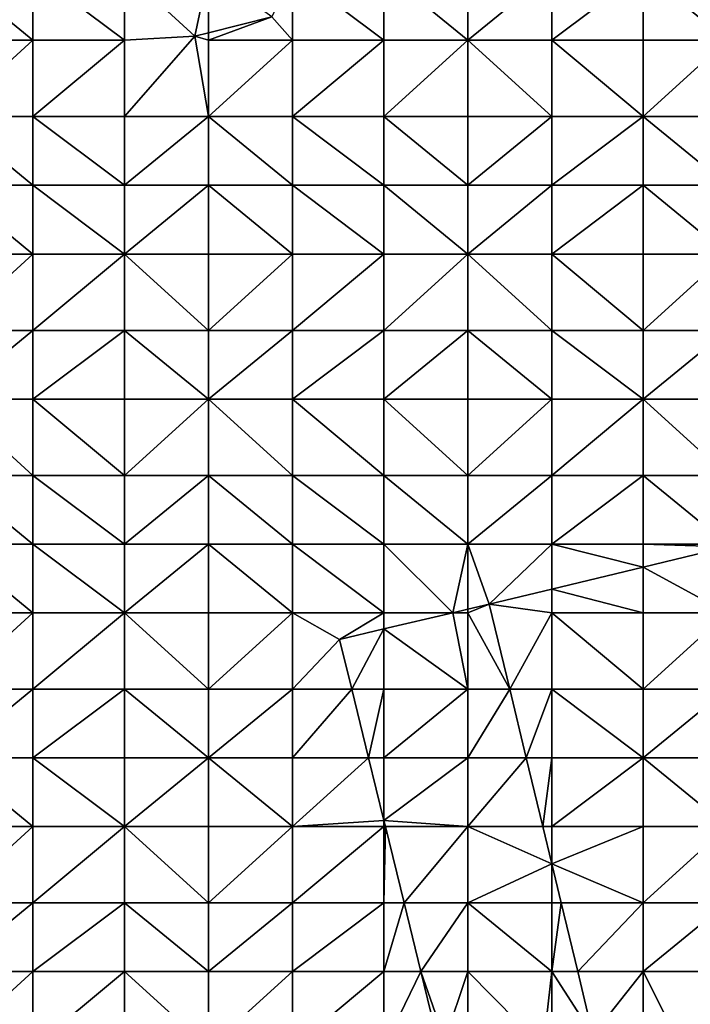
# Model space of a CAD drawing. Units: metres. Extents: x 73750 to 74375, y 348000 to 348500.
# Drawn here: x 74004 to 74092, y 348105 to 348234 of the extents above; entities that cross this region are included whole.
import ezdxf

# ---------------------------------------------------------------- set-up
doc = ezdxf.new("R2010")
doc.units = ezdxf.units.M
doc.layers.add('Terrain', color=15, linetype='Continuous')

msp = doc.modelspace()

# ---------------------------------------------------------------- linework, layer by layer
at = {"layer": 'Terrain'}
for points in [[(73995, 348231, 256.06), (74006, 348231, 256.05), (73995, 348240, 255.99), (73995, 348231, 256.06)], [(74006, 348231, 256.05), (74006, 348240, 255.98), (73995, 348240, 255.99), (74006, 348231, 256.05)], [(74006, 348231, 256.05), (74018, 348231, 256.07), (74006, 348240, 255.98), (74006, 348231, 256.05)], [(74006, 348240, 255.98), (74018, 348231, 256.07), (74018, 348240, 256.01), (74006, 348240, 255.98)], [(74018, 348231, 256.07), (74027.232, 348231.552, 255.997), (74018, 348240, 256.01), (74018, 348231, 256.07)], [(74029, 348240, 256.01), (74018, 348240, 256.01), (74027.232, 348231.552, 255.997), (74029, 348240, 256.01)], [(74029, 348240, 256.01), (74027.232, 348231.552, 255.997), (74029, 348231.992, 255.997), (74029, 348240, 256.01)], [(74029, 348240, 256.01), (74029, 348231.992, 255.997), (74037.307, 348234.06, 255.997), (74029, 348240, 256.01)], [(74040, 348231, 256.12), (74040, 348240, 256.12), (74037.307, 348234.06, 255.997), (74040, 348231, 256.12)], [(74040, 348231, 256.12), (74052, 348231, 256.04), (74040, 348240, 256.12), (74040, 348231, 256.12)], [(74052, 348231, 256.04), (74052, 348240, 256.08), (74040, 348240, 256.12), (74052, 348231, 256.04)], [(74052, 348231, 256.04), (74063, 348231, 256.03), (74052, 348240, 256.08), (74052, 348231, 256.04)], [(74052, 348240, 256.08), (74063, 348231, 256.03), (74063, 348240, 256.01), (74052, 348240, 256.08)], [(74063, 348231, 256.03), (74074, 348240, 256.02), (74063, 348240, 256.01), (74063, 348231, 256.03)], [(74074, 348231, 256.03), (74074, 348240, 256.02), (74063, 348231, 256.03), (74074, 348231, 256.03)], [(74074, 348231, 256.03), (74086, 348240, 256.04), (74074, 348240, 256.02), (74074, 348231, 256.03)], [(74086, 348231, 256.04), (74086, 348240, 256.04), (74074, 348231, 256.03), (74086, 348231, 256.04)], [(74086, 348231, 256.04), (74097, 348231, 256.08), (74086, 348240, 256.04), (74086, 348231, 256.04)], [(74097, 348231, 256.08), (74097, 348240, 256.1), (74086, 348240, 256.04), (74097, 348231, 256.08)], [(74029, 348231, 256.07), (74040, 348231, 256.12), (74037.307, 348234.06, 255.997), (74029, 348231, 256.07)], [(74029, 348231, 256.07), (74037.307, 348234.06, 255.997), (74029, 348231.992, 255.997), (74029, 348231, 256.07)], [(74018, 348231, 256.07), (74018, 348221, 256.02), (74027.232, 348231.552, 255.997), (74018, 348231, 256.07)], [(74029, 348221, 256.07), (74027.232, 348231.552, 255.997), (74018, 348221, 256.02), (74029, 348221, 256.07)], [(74029, 348231, 256.07), (74029, 348231.992, 255.997), (74027.232, 348231.552, 255.997), (74029, 348231, 256.07)], [(74029, 348231, 256.07), (74027.232, 348231.552, 255.997), (74029, 348221, 256.07), (74029, 348231, 256.07)], [(73995, 348231, 256.06), (73995, 348221, 256.03), (74006, 348231, 256.05), (73995, 348231, 256.06)], [(74006, 348231, 256.05), (73995, 348221, 256.03), (74006, 348221, 256.04), (74006, 348231, 256.05)], [(74006, 348221, 256.04), (74018, 348221, 256.02), (74018, 348231, 256.07), (74006, 348221, 256.04)], [(74006, 348231, 256.05), (74006, 348221, 256.04), (74018, 348231, 256.07), (74006, 348231, 256.05)], [(74029, 348221, 256.07), (74040, 348221, 256.15), (74040, 348231, 256.12), (74029, 348221, 256.07)], [(74029, 348231, 256.07), (74029, 348221, 256.07), (74040, 348231, 256.12), (74029, 348231, 256.07)], [(74040, 348231, 256.12), (74040, 348221, 256.15), (74052, 348231, 256.04), (74040, 348231, 256.12)], [(74052, 348231, 256.04), (74040, 348221, 256.15), (74052, 348221, 256.14), (74052, 348231, 256.04)], [(74052, 348221, 256.14), (74063, 348221, 256.13), (74063, 348231, 256.03), (74052, 348221, 256.14)], [(74052, 348231, 256.04), (74052, 348221, 256.14), (74063, 348231, 256.03), (74052, 348231, 256.04)], [(74063, 348231, 256.03), (74063, 348221, 256.13), (74074, 348221, 256.1), (74063, 348231, 256.03)], [(74074, 348231, 256.03), (74063, 348231, 256.03), (74074, 348221, 256.1), (74074, 348231, 256.03)], [(74086, 348221, 256.07), (74074, 348231, 256.03), (74074, 348221, 256.1), (74086, 348221, 256.07)], [(74086, 348231, 256.04), (74074, 348231, 256.03), (74086, 348221, 256.07), (74086, 348231, 256.04)], [(74086, 348231, 256.04), (74086, 348221, 256.07), (74097, 348231, 256.08), (74086, 348231, 256.04)], [(74097, 348231, 256.08), (74086, 348221, 256.07), (74097, 348221, 256.08), (74097, 348231, 256.08)], [(73995, 348212, 256.02), (74006, 348212, 256.01), (73995, 348221, 256.03), (73995, 348212, 256.02)], [(74006, 348212, 256.01), (74006, 348221, 256.04), (73995, 348221, 256.03), (74006, 348212, 256.01)], [(74006, 348212, 256.01), (74018, 348212, 256.02), (74006, 348221, 256.04), (74006, 348212, 256.01)], [(74018, 348212, 256.02), (74018, 348221, 256.02), (74006, 348221, 256.04), (74018, 348212, 256.02)], [(74018, 348212, 256.02), (74029, 348221, 256.07), (74018, 348221, 256.02), (74018, 348212, 256.02)], [(74029, 348212, 256.1), (74029, 348221, 256.07), (74018, 348212, 256.02), (74029, 348212, 256.1)], [(74029, 348212, 256.1), (74040, 348212, 256.15), (74029, 348221, 256.07), (74029, 348212, 256.1)], [(74040, 348212, 256.15), (74040, 348221, 256.15), (74029, 348221, 256.07), (74040, 348212, 256.15)], [(74040, 348212, 256.15), (74052, 348212, 256.18), (74040, 348221, 256.15), (74040, 348212, 256.15)], [(74052, 348212, 256.18), (74052, 348221, 256.14), (74040, 348221, 256.15), (74052, 348212, 256.18)], [(74052, 348212, 256.18), (74063, 348212, 256.18), (74052, 348221, 256.14), (74052, 348212, 256.18)], [(74052, 348221, 256.14), (74063, 348212, 256.18), (74063, 348221, 256.13), (74052, 348221, 256.14)], [(74063, 348212, 256.18), (74074, 348221, 256.1), (74063, 348221, 256.13), (74063, 348212, 256.18)], [(74074, 348212, 256.14), (74074, 348221, 256.1), (74063, 348212, 256.18), (74074, 348212, 256.14)], [(74074, 348212, 256.14), (74086, 348221, 256.07), (74074, 348221, 256.1), (74074, 348212, 256.14)], [(74086, 348212, 256.12), (74086, 348221, 256.07), (74074, 348212, 256.14), (74086, 348212, 256.12)], [(74086, 348212, 256.12), (74097, 348212, 256.12), (74086, 348221, 256.07), (74086, 348212, 256.12)], [(74097, 348212, 256.12), (74097, 348221, 256.08), (74086, 348221, 256.07), (74097, 348212, 256.12)], [(73995, 348203, 256), (74006, 348203, 255.99), (73995, 348212, 256.02), (73995, 348203, 256)], [(74006, 348203, 255.99), (74006, 348212, 256.01), (73995, 348212, 256.02), (74006, 348203, 255.99)], [(74006, 348203, 255.99), (74018, 348203, 256.05), (74006, 348212, 256.01), (74006, 348203, 255.99)], [(74006, 348212, 256.01), (74018, 348203, 256.05), (74018, 348212, 256.02), (74006, 348212, 256.01)], [(74018, 348203, 256.05), (74029, 348212, 256.1), (74018, 348212, 256.02), (74018, 348203, 256.05)], [(74029, 348203, 256.1), (74029, 348212, 256.1), (74018, 348203, 256.05), (74029, 348203, 256.1)], [(74029, 348203, 256.1), (74040, 348203, 256.14), (74029, 348212, 256.1), (74029, 348203, 256.1)], [(74029, 348212, 256.1), (74040, 348203, 256.14), (74040, 348212, 256.15), (74029, 348212, 256.1)], [(74040, 348203, 256.14), (74052, 348203, 256.17), (74040, 348212, 256.15), (74040, 348203, 256.14)], [(74052, 348203, 256.17), (74052, 348212, 256.18), (74040, 348212, 256.15), (74052, 348203, 256.17)], [(74052, 348203, 256.17), (74063, 348203, 256.16), (74052, 348212, 256.18), (74052, 348203, 256.17)], [(74052, 348212, 256.18), (74063, 348203, 256.16), (74063, 348212, 256.18), (74052, 348212, 256.18)], [(74063, 348203, 256.16), (74074, 348212, 256.14), (74063, 348212, 256.18), (74063, 348203, 256.16)], [(74074, 348203, 256.13), (74074, 348212, 256.14), (74063, 348203, 256.16), (74074, 348203, 256.13)], [(74086, 348203, 256.12), (74086, 348212, 256.12), (74074, 348203, 256.13), (74086, 348203, 256.12)], [(74086, 348212, 256.12), (74074, 348212, 256.14), (74074, 348203, 256.13), (74086, 348212, 256.12)], [(74086, 348203, 256.12), (74097, 348203, 256.14), (74086, 348212, 256.12), (74086, 348203, 256.12)], [(74097, 348203, 256.14), (74097, 348212, 256.12), (74086, 348212, 256.12), (74097, 348203, 256.14)], [(73995, 348203, 256), (73995, 348193, 255.98), (74006, 348203, 255.99), (73995, 348203, 256)], [(74006, 348203, 255.99), (73995, 348193, 255.98), (74006, 348193, 256), (74006, 348203, 255.99)], [(74006, 348193, 256), (74018, 348193, 256.07), (74018, 348203, 256.05), (74006, 348193, 256)], [(74006, 348203, 255.99), (74006, 348193, 256), (74018, 348203, 256.05), (74006, 348203, 255.99)], [(74018, 348203, 256.05), (74018, 348193, 256.07), (74029, 348193, 256.1), (74018, 348203, 256.05)], [(74029, 348203, 256.1), (74018, 348203, 256.05), (74029, 348193, 256.1), (74029, 348203, 256.1)], [(74029, 348203, 256.1), (74029, 348193, 256.1), (74040, 348203, 256.14), (74029, 348203, 256.1)], [(74040, 348203, 256.14), (74029, 348193, 256.1), (74040, 348193, 256.11), (74040, 348203, 256.14)], [(74040, 348203, 256.14), (74040, 348193, 256.11), (74052, 348203, 256.17), (74040, 348203, 256.14)], [(74052, 348203, 256.17), (74040, 348193, 256.11), (74052, 348193, 256.11), (74052, 348203, 256.17)], [(74052, 348193, 256.11), (74063, 348193, 256.1), (74063, 348203, 256.16), (74052, 348193, 256.11)], [(74052, 348203, 256.17), (74052, 348193, 256.11), (74063, 348203, 256.16), (74052, 348203, 256.17)], [(74063, 348203, 256.16), (74063, 348193, 256.1), (74074, 348193, 256.1), (74063, 348203, 256.16)], [(74074, 348203, 256.13), (74063, 348203, 256.16), (74074, 348193, 256.1), (74074, 348203, 256.13)], [(74074, 348203, 256.13), (74074, 348193, 256.1), (74086, 348193, 256.11), (74074, 348203, 256.13)], [(74086, 348203, 256.12), (74074, 348203, 256.13), (74086, 348193, 256.11), (74086, 348203, 256.12)], [(74086, 348203, 256.12), (74086, 348193, 256.11), (74097, 348203, 256.14), (74086, 348203, 256.12)], [(74097, 348203, 256.14), (74086, 348193, 256.11), (74097, 348193, 256.15), (74097, 348203, 256.14)], [(73995, 348193, 255.98), (73995, 348184, 255.95), (74006, 348193, 256), (73995, 348193, 255.98)], [(74006, 348193, 256), (73995, 348184, 255.95), (74006, 348184, 256.01), (74006, 348193, 256)], [(74006, 348184, 256.01), (74018, 348184, 256.1), (74018, 348193, 256.07), (74006, 348184, 256.01)], [(74006, 348193, 256), (74006, 348184, 256.01), (74018, 348193, 256.07), (74006, 348193, 256)], [(74018, 348193, 256.07), (74018, 348184, 256.1), (74029, 348184, 256.11), (74018, 348193, 256.07)], [(74029, 348193, 256.1), (74018, 348193, 256.07), (74029, 348184, 256.11), (74029, 348193, 256.1)], [(74029, 348184, 256.11), (74040, 348184, 256.1), (74040, 348193, 256.11), (74029, 348184, 256.11)], [(74029, 348193, 256.1), (74029, 348184, 256.11), (74040, 348193, 256.11), (74029, 348193, 256.1)], [(74040, 348193, 256.11), (74040, 348184, 256.1), (74052, 348193, 256.11), (74040, 348193, 256.11)], [(74052, 348193, 256.11), (74040, 348184, 256.1), (74052, 348184, 256.1), (74052, 348193, 256.11)], [(74052, 348184, 256.1), (74063, 348184, 256.1), (74063, 348193, 256.1), (74052, 348184, 256.1)], [(74052, 348193, 256.11), (74052, 348184, 256.1), (74063, 348193, 256.1), (74052, 348193, 256.11)], [(74063, 348193, 256.1), (74063, 348184, 256.1), (74074, 348184, 256.1), (74063, 348193, 256.1)], [(74074, 348193, 256.1), (74063, 348193, 256.1), (74074, 348184, 256.1), (74074, 348193, 256.1)], [(74086, 348184, 256.1), (74074, 348193, 256.1), (74074, 348184, 256.1), (74086, 348184, 256.1)], [(74086, 348193, 256.11), (74074, 348193, 256.1), (74086, 348184, 256.1), (74086, 348193, 256.11)], [(74086, 348193, 256.11), (74086, 348184, 256.1), (74097, 348193, 256.15), (74086, 348193, 256.11)], [(74097, 348193, 256.15), (74086, 348184, 256.1), (74097, 348184, 256.11), (74097, 348193, 256.15)], [(73995, 348174, 255.95), (74006, 348174, 256.04), (73995, 348184, 255.95), (73995, 348174, 255.95)], [(74006, 348174, 256.04), (74006, 348184, 256.01), (73995, 348184, 255.95), (74006, 348174, 256.04)], [(74006, 348174, 256.04), (74018, 348174, 256.11), (74006, 348184, 256.01), (74006, 348174, 256.04)], [(74018, 348174, 256.11), (74018, 348184, 256.1), (74006, 348184, 256.01), (74018, 348174, 256.11)], [(74018, 348174, 256.11), (74029, 348184, 256.11), (74018, 348184, 256.1), (74018, 348174, 256.11)], [(74029, 348174, 256.11), (74029, 348184, 256.11), (74018, 348174, 256.11), (74029, 348174, 256.11)], [(74029, 348174, 256.11), (74040, 348174, 256.1), (74029, 348184, 256.11), (74029, 348174, 256.11)], [(74040, 348174, 256.1), (74040, 348184, 256.1), (74029, 348184, 256.11), (74040, 348174, 256.1)], [(74040, 348174, 256.1), (74052, 348174, 256.1), (74040, 348184, 256.1), (74040, 348174, 256.1)], [(74052, 348174, 256.1), (74052, 348184, 256.1), (74040, 348184, 256.1), (74052, 348174, 256.1)], [(74052, 348174, 256.1), (74063, 348174, 256.1), (74052, 348184, 256.1), (74052, 348174, 256.1)], [(74052, 348184, 256.1), (74063, 348174, 256.1), (74063, 348184, 256.1), (74052, 348184, 256.1)], [(74063, 348174, 256.1), (74074, 348184, 256.1), (74063, 348184, 256.1), (74063, 348174, 256.1)], [(74074, 348174, 256.1), (74074, 348184, 256.1), (74063, 348174, 256.1), (74074, 348174, 256.1)], [(74074, 348174, 256.1), (74086, 348184, 256.1), (74074, 348184, 256.1), (74074, 348174, 256.1)], [(74086, 348174, 256.1), (74086, 348184, 256.1), (74074, 348174, 256.1), (74086, 348174, 256.1)], [(74086, 348174, 256.1), (74097, 348174, 256.1), (74086, 348184, 256.1), (74086, 348174, 256.1)], [(74097, 348174, 256.1), (74097, 348184, 256.11), (74086, 348184, 256.1), (74097, 348174, 256.1)], [(73995, 348165, 255.98), (74006, 348165, 256.07), (73995, 348174, 255.95), (73995, 348165, 255.98)], [(74006, 348165, 256.07), (74006, 348174, 256.04), (73995, 348174, 255.95), (74006, 348165, 256.07)], [(74006, 348165, 256.07), (74018, 348165, 256.1), (74006, 348174, 256.04), (74006, 348165, 256.07)], [(74006, 348174, 256.04), (74018, 348165, 256.1), (74018, 348174, 256.11), (74006, 348174, 256.04)], [(74018, 348165, 256.1), (74029, 348174, 256.11), (74018, 348174, 256.11), (74018, 348165, 256.1)], [(74029, 348165, 256.1), (74029, 348174, 256.11), (74018, 348165, 256.1), (74029, 348165, 256.1)], [(74029, 348165, 256.1), (74040, 348165, 256.1), (74029, 348174, 256.11), (74029, 348165, 256.1)], [(74029, 348174, 256.11), (74040, 348165, 256.1), (74040, 348174, 256.1), (74029, 348174, 256.11)], [(74040, 348165, 256.1), (74052, 348165, 256.1), (74040, 348174, 256.1), (74040, 348165, 256.1)], [(74052, 348165, 256.1), (74052, 348174, 256.1), (74040, 348174, 256.1), (74052, 348165, 256.1)], [(74052, 348165, 256.1), (74063, 348165, 256.1), (74052, 348174, 256.1), (74052, 348165, 256.1)], [(74052, 348174, 256.1), (74063, 348165, 256.1), (74063, 348174, 256.1), (74052, 348174, 256.1)], [(74063, 348165, 256.1), (74074, 348174, 256.1), (74063, 348174, 256.1), (74063, 348165, 256.1)], [(74074, 348165, 256.1), (74074, 348174, 256.1), (74063, 348165, 256.1), (74074, 348165, 256.1)], [(74086, 348165, 256.1), (74086, 348174, 256.1), (74074, 348165, 256.1), (74086, 348165, 256.1)], [(74086, 348174, 256.1), (74074, 348174, 256.1), (74074, 348165, 256.1), (74086, 348174, 256.1)], [(74086, 348165, 256.1), (74097, 348165, 256.1), (74086, 348174, 256.1), (74086, 348165, 256.1)], [(74097, 348165, 256.1), (74097, 348174, 256.1), (74086, 348174, 256.1), (74097, 348165, 256.1)], [(73995, 348156, 256.05), (74006, 348156, 256.1), (73995, 348165, 255.98), (73995, 348156, 256.05)], [(74006, 348156, 256.1), (74006, 348165, 256.07), (73995, 348165, 255.98), (74006, 348156, 256.1)], [(74006, 348156, 256.1), (74018, 348156, 256.11), (74006, 348165, 256.07), (74006, 348156, 256.1)], [(74006, 348165, 256.07), (74018, 348156, 256.11), (74018, 348165, 256.1), (74006, 348165, 256.07)], [(74018, 348156, 256.11), (74029, 348165, 256.1), (74018, 348165, 256.1), (74018, 348156, 256.11)], [(74029, 348156, 256.1), (74029, 348165, 256.1), (74018, 348156, 256.11), (74029, 348156, 256.1)], [(74029, 348156, 256.1), (74040, 348156, 256.1), (74029, 348165, 256.1), (74029, 348156, 256.1)], [(74040, 348156, 256.1), (74040, 348165, 256.1), (74029, 348165, 256.1), (74040, 348156, 256.1)], [(74040, 348156, 256.1), (74052, 348156, 256.1), (74040, 348165, 256.1), (74040, 348156, 256.1)], [(74052, 348156, 256.1), (74052, 348165, 256.1), (74040, 348165, 256.1), (74052, 348156, 256.1)], [(74052, 348156, 256.1), (74061.017, 348156, 256.039), (74052, 348165, 256.1), (74052, 348156, 256.1)], [(74061.017, 348156, 256.039), (74063, 348165, 256.1), (74052, 348165, 256.1), (74061.017, 348156, 256.039)], [(74061.017, 348156, 256.039), (74063, 348156.466, 256.039), (74063, 348165, 256.1), (74061.017, 348156, 256.039)], [(74063, 348165, 256.1), (74063, 348156.466, 256.039), (74065.812, 348157.128, 256.039), (74063, 348165, 256.1)], [(74074, 348165, 256.1), (74063, 348165, 256.1), (74065.812, 348157.128, 256.039), (74074, 348165, 256.1)], [(74074, 348165, 256.1), (74065.812, 348157.128, 256.039), (74074, 348159.099, 256.02), (74074, 348165, 256.1)], [(74086, 348165, 256.1), (74074, 348165, 256.1), (74086, 348161.988, 255.993), (74086, 348165, 256.1)], [(74086, 348161.988, 255.993), (74074, 348165, 256.1), (74074, 348159.099, 256.02), (74086, 348161.988, 255.993)], [(74086, 348165, 256.1), (74086, 348161.988, 255.993), (74097, 348164.636, 255.968), (74086, 348165, 256.1)], [(74086, 348165, 256.1), (74097, 348164.636, 255.968), (74097, 348165, 256.1), (74086, 348165, 256.1)], [(74097, 348156, 256.1), (74097, 348164.636, 255.968), (74086, 348161.988, 255.993), (74097, 348156, 256.1)], [(74086, 348156, 256.1), (74086, 348161.988, 255.993), (74074, 348159.099, 256.02), (74086, 348156, 256.1)], [(74086, 348156, 256.1), (74097, 348156, 256.1), (74086, 348161.988, 255.993), (74086, 348156, 256.1)], [(74074, 348156, 256.1), (74074, 348159.099, 256.02), (74065.812, 348157.128, 256.039), (74074, 348156, 256.1)], [(74086, 348156, 256.1), (74074, 348159.099, 256.02), (74074, 348156, 256.1), (74086, 348156, 256.1)], [(74061.017, 348156, 256.039), (74063, 348156, 256.1), (74063, 348156.466, 256.039), (74061.017, 348156, 256.039)], [(74063, 348156, 256.1), (74068.491, 348146, 256.039), (74065.812, 348157.128, 256.039), (74063, 348156, 256.1)], [(74063, 348156, 256.1), (74065.812, 348157.128, 256.039), (74063, 348156.466, 256.039), (74063, 348156, 256.1)], [(74074, 348156, 256.1), (74065.812, 348157.128, 256.039), (74068.491, 348146, 256.039), (74074, 348156, 256.1)], [(73995, 348156, 256.05), (73995, 348146, 256.12), (74006, 348156, 256.1), (73995, 348156, 256.05)], [(74006, 348156, 256.1), (73995, 348146, 256.12), (74006, 348146, 256.11), (74006, 348156, 256.1)], [(74006, 348146, 256.11), (74018, 348146, 256.11), (74018, 348156, 256.11), (74006, 348146, 256.11)], [(74006, 348156, 256.1), (74006, 348146, 256.11), (74018, 348156, 256.11), (74006, 348156, 256.1)], [(74018, 348156, 256.11), (74018, 348146, 256.11), (74029, 348146, 256.1), (74018, 348156, 256.11)], [(74029, 348156, 256.1), (74018, 348156, 256.11), (74029, 348146, 256.1), (74029, 348156, 256.1)], [(74029, 348146, 256.1), (74040, 348146, 256.1), (74040, 348156, 256.1), (74029, 348146, 256.1)], [(74029, 348156, 256.1), (74029, 348146, 256.1), (74040, 348156, 256.1), (74029, 348156, 256.1)], [(74040, 348156, 256.1), (74040, 348146, 256.1), (74046.195, 348152.513, 256.039), (74040, 348156, 256.1)], [(74040, 348156, 256.1), (74046.195, 348152.513, 256.039), (74052, 348156, 256.1), (74040, 348156, 256.1)], [(74046.195, 348152.513, 256.039), (74052, 348153.879, 256.039), (74052, 348156, 256.1), (74046.195, 348152.513, 256.039)], [(74052, 348156, 256.1), (74052, 348153.879, 256.039), (74061.017, 348156, 256.039), (74052, 348156, 256.1)], [(74061.017, 348156, 256.039), (74052, 348153.879, 256.039), (74063, 348146, 256.1), (74061.017, 348156, 256.039)], [(74061.017, 348156, 256.039), (74063, 348146, 256.1), (74063, 348156, 256.1), (74061.017, 348156, 256.039)], [(74063, 348156, 256.1), (74063, 348146, 256.1), (74068.491, 348146, 256.039), (74063, 348156, 256.1)], [(74074, 348156, 256.1), (74068.491, 348146, 256.039), (74074, 348146, 256.1), (74074, 348156, 256.1)], [(74086, 348146, 256.1), (74074, 348156, 256.1), (74074, 348146, 256.1), (74086, 348146, 256.1)], [(74086, 348156, 256.1), (74074, 348156, 256.1), (74086, 348146, 256.1), (74086, 348156, 256.1)], [(74086, 348156, 256.1), (74086, 348146, 256.1), (74097, 348156, 256.1), (74086, 348156, 256.1)], [(74097, 348156, 256.1), (74086, 348146, 256.1), (74097, 348146, 256.1), (74097, 348156, 256.1)], [(74046.195, 348152.513, 256.039), (74047.79, 348146, 256.044), (74052, 348153.879, 256.039), (74046.195, 348152.513, 256.039)], [(74052, 348153.879, 256.039), (74047.79, 348146, 256.044), (74052, 348146, 256.1), (74052, 348153.879, 256.039)], [(74052, 348153.879, 256.039), (74052, 348146, 256.1), (74063, 348146, 256.1), (74052, 348153.879, 256.039)], [(74046.195, 348152.513, 256.039), (74040, 348146, 256.1), (74047.79, 348146, 256.044), (74046.195, 348152.513, 256.039)], [(73995, 348146, 256.12), (73995, 348137, 256.09), (74006, 348146, 256.11), (73995, 348146, 256.12)], [(74006, 348146, 256.11), (73995, 348137, 256.09), (74006, 348137, 256.1), (74006, 348146, 256.11)], [(74006, 348146, 256.11), (74006, 348137, 256.1), (74018, 348146, 256.11), (74006, 348146, 256.11)], [(74018, 348146, 256.11), (74006, 348137, 256.1), (74018, 348137, 256.11), (74018, 348146, 256.11)], [(74018, 348146, 256.11), (74018, 348137, 256.11), (74029, 348137, 256.1), (74018, 348146, 256.11)], [(74029, 348146, 256.1), (74018, 348146, 256.11), (74029, 348137, 256.1), (74029, 348146, 256.1)], [(74029, 348146, 256.1), (74029, 348137, 256.1), (74040, 348146, 256.1), (74029, 348146, 256.1)], [(74040, 348146, 256.1), (74029, 348137, 256.1), (74040, 348137, 256.1), (74040, 348146, 256.1)], [(74040, 348146, 256.1), (74040, 348137, 256.1), (74047.79, 348146, 256.044), (74040, 348146, 256.1)], [(74047.79, 348146, 256.044), (74040, 348137, 256.1), (74049.994, 348137, 256.05), (74047.79, 348146, 256.044)], [(74047.79, 348146, 256.044), (74049.994, 348137, 256.05), (74052, 348146, 256.1), (74047.79, 348146, 256.044)], [(74052, 348146, 256.1), (74049.994, 348137, 256.05), (74052, 348137, 256.1), (74052, 348146, 256.1)], [(74052, 348137, 256.1), (74063, 348137, 256.1), (74063, 348146, 256.1), (74052, 348137, 256.1)], [(74052, 348146, 256.1), (74052, 348137, 256.1), (74063, 348146, 256.1), (74052, 348146, 256.1)], [(74063, 348146, 256.1), (74063, 348137, 256.1), (74068.491, 348146, 256.039), (74063, 348146, 256.1)], [(74068.491, 348146, 256.039), (74063, 348137, 256.1), (74070.657, 348137, 256.039), (74068.491, 348146, 256.039)], [(74074, 348146, 256.1), (74068.491, 348146, 256.039), (74070.657, 348137, 256.039), (74074, 348146, 256.1)], [(74074, 348146, 256.1), (74070.657, 348137, 256.039), (74074, 348137, 256.1), (74074, 348146, 256.1)], [(74074, 348146, 256.1), (74074, 348137, 256.1), (74086, 348137, 256.1), (74074, 348146, 256.1)], [(74086, 348146, 256.1), (74074, 348146, 256.1), (74086, 348137, 256.1), (74086, 348146, 256.1)], [(74086, 348146, 256.1), (74086, 348137, 256.1), (74097, 348146, 256.1), (74086, 348146, 256.1)], [(74097, 348146, 256.1), (74086, 348137, 256.1), (74097, 348137, 256.1), (74097, 348146, 256.1)], [(73995, 348128, 256.09), (74006, 348128, 256.09), (73995, 348137, 256.09), (73995, 348128, 256.09)], [(74006, 348128, 256.09), (74006, 348137, 256.1), (73995, 348137, 256.09), (74006, 348128, 256.09)], [(74006, 348128, 256.09), (74018, 348128, 256.1), (74006, 348137, 256.1), (74006, 348128, 256.09)], [(74006, 348137, 256.1), (74018, 348128, 256.1), (74018, 348137, 256.11), (74006, 348137, 256.1)], [(74018, 348128, 256.1), (74029, 348137, 256.1), (74018, 348137, 256.11), (74018, 348128, 256.1)], [(74029, 348128, 256.11), (74029, 348137, 256.1), (74018, 348128, 256.1), (74029, 348128, 256.11)], [(74029, 348128, 256.11), (74040, 348128, 256.1), (74029, 348137, 256.1), (74029, 348128, 256.11)], [(74029, 348137, 256.1), (74040, 348128, 256.1), (74040, 348137, 256.1), (74029, 348137, 256.1)], [(74040, 348128, 256.1), (74052, 348128.807, 256.057), (74049.994, 348137, 256.05), (74040, 348128, 256.1)], [(74040, 348128, 256.1), (74049.994, 348137, 256.05), (74040, 348137, 256.1), (74040, 348128, 256.1)], [(74049.994, 348137, 256.05), (74052, 348128.807, 256.057), (74052, 348137, 256.1), (74049.994, 348137, 256.05)], [(74052, 348137, 256.1), (74052, 348128.807, 256.057), (74063, 348137, 256.1), (74052, 348137, 256.1)], [(74052, 348128.807, 256.057), (74063, 348128, 256.11), (74063, 348137, 256.1), (74052, 348128.807, 256.057)], [(74063, 348128, 256.11), (74072.824, 348128, 256.04), (74070.657, 348137, 256.039), (74063, 348128, 256.11)], [(74063, 348128, 256.11), (74070.657, 348137, 256.039), (74063, 348137, 256.1), (74063, 348128, 256.11)], [(74072.824, 348128, 256.04), (74074, 348137, 256.1), (74070.657, 348137, 256.039), (74072.824, 348128, 256.04)], [(74074, 348128, 256.1), (74074, 348137, 256.1), (74072.824, 348128, 256.04), (74074, 348128, 256.1)], [(74086, 348128, 256.1), (74086, 348137, 256.1), (74074, 348128, 256.1), (74086, 348128, 256.1)], [(74086, 348137, 256.1), (74074, 348137, 256.1), (74074, 348128, 256.1), (74086, 348137, 256.1)], [(74086, 348128, 256.1), (74097, 348128, 256.1), (74086, 348137, 256.1), (74086, 348128, 256.1)], [(74097, 348128, 256.1), (74097, 348137, 256.1), (74086, 348137, 256.1), (74097, 348128, 256.1)], [(74040, 348128, 256.1), (74052, 348128, 256.11), (74052, 348128.807, 256.057), (74040, 348128, 256.1)], [(74052, 348128, 256.11), (74052.198, 348128, 256.057), (74052, 348128.807, 256.057), (74052, 348128, 256.11)], [(74052.198, 348128, 256.057), (74063, 348128, 256.11), (74052, 348128.807, 256.057), (74052.198, 348128, 256.057)], [(73995, 348128, 256.09), (73995, 348118, 256.11), (74006, 348128, 256.09), (73995, 348128, 256.09)], [(74006, 348128, 256.09), (73995, 348118, 256.11), (74006, 348118, 256.12), (74006, 348128, 256.09)], [(74006, 348118, 256.12), (74018, 348118, 256.12), (74018, 348128, 256.1), (74006, 348118, 256.12)], [(74006, 348128, 256.09), (74006, 348118, 256.12), (74018, 348128, 256.1), (74006, 348128, 256.09)], [(74018, 348128, 256.1), (74018, 348118, 256.12), (74029, 348118, 256.11), (74018, 348128, 256.1)], [(74029, 348128, 256.11), (74018, 348128, 256.1), (74029, 348118, 256.11), (74029, 348128, 256.11)], [(74029, 348128, 256.11), (74029, 348118, 256.11), (74040, 348128, 256.1), (74029, 348128, 256.11)], [(74040, 348128, 256.1), (74029, 348118, 256.11), (74040, 348118, 256.12), (74040, 348128, 256.1)], [(74040, 348128, 256.1), (74040, 348118, 256.12), (74052, 348128, 256.11), (74040, 348128, 256.1)], [(74052, 348128, 256.11), (74040, 348118, 256.12), (74052, 348118, 256.13), (74052, 348128, 256.11)], [(74052, 348128, 256.11), (74052, 348118, 256.13), (74052.198, 348128, 256.057), (74052, 348128, 256.11)], [(74052.198, 348128, 256.057), (74052, 348118, 256.13), (74054.646, 348118, 256.065), (74052.198, 348128, 256.057)], [(74052.198, 348128, 256.057), (74054.646, 348118, 256.065), (74063, 348128, 256.11), (74052.198, 348128, 256.057)], [(74054.646, 348118, 256.065), (74063, 348118, 256.12), (74063, 348128, 256.11), (74054.646, 348118, 256.065)], [(74074, 348123.114, 256.04), (74072.824, 348128, 256.04), (74063, 348128, 256.11), (74074, 348123.114, 256.04)], [(74074, 348123.114, 256.04), (74063, 348128, 256.11), (74063, 348118, 256.12), (74074, 348123.114, 256.04)], [(74074, 348128, 256.1), (74072.824, 348128, 256.04), (74074, 348123.114, 256.04), (74074, 348128, 256.1)], [(74086, 348128, 256.1), (74074, 348128, 256.1), (74074, 348123.114, 256.04), (74086, 348128, 256.1)], [(74086, 348128, 256.1), (74074, 348123.114, 256.04), (74086, 348118, 256.1), (74086, 348128, 256.1)], [(74086, 348128, 256.1), (74086, 348118, 256.1), (74097, 348128, 256.1), (74086, 348128, 256.1)], [(74097, 348128, 256.1), (74086, 348118, 256.1), (74097, 348118, 256.12), (74097, 348128, 256.1)], [(74074, 348123.114, 256.04), (74063, 348118, 256.12), (74074, 348118, 256.11), (74074, 348123.114, 256.04)], [(74074, 348123.114, 256.04), (74075.231, 348118, 256.04), (74086, 348118, 256.1), (74074, 348123.114, 256.04)], [(74074, 348123.114, 256.04), (74074, 348118, 256.11), (74075.231, 348118, 256.04), (74074, 348123.114, 256.04)], [(73995, 348118, 256.11), (73995, 348109, 256.07), (74006, 348118, 256.12), (73995, 348118, 256.11)], [(74006, 348118, 256.12), (73995, 348109, 256.07), (74006, 348109, 256.1), (74006, 348118, 256.12)], [(74006, 348109, 256.1), (74018, 348109, 256.12), (74018, 348118, 256.12), (74006, 348109, 256.1)], [(74006, 348118, 256.12), (74006, 348109, 256.1), (74018, 348118, 256.12), (74006, 348118, 256.12)], [(74018, 348118, 256.12), (74018, 348109, 256.12), (74029, 348109, 256.1), (74018, 348118, 256.12)], [(74029, 348118, 256.11), (74018, 348118, 256.12), (74029, 348109, 256.1), (74029, 348118, 256.11)], [(74029, 348109, 256.1), (74040, 348109, 256.13), (74040, 348118, 256.12), (74029, 348109, 256.1)], [(74029, 348118, 256.11), (74029, 348109, 256.1), (74040, 348118, 256.12), (74029, 348118, 256.11)], [(74040, 348118, 256.12), (74040, 348109, 256.13), (74052, 348118, 256.13), (74040, 348118, 256.12)], [(74052, 348118, 256.13), (74040, 348109, 256.13), (74052, 348109, 256.22), (74052, 348118, 256.13)], [(74052, 348118, 256.13), (74052, 348109, 256.22), (74054.646, 348118, 256.065), (74052, 348118, 256.13)], [(74054.646, 348118, 256.065), (74052, 348109, 256.22), (74056.85, 348109, 256.071), (74054.646, 348118, 256.065)], [(74054.646, 348118, 256.065), (74056.85, 348109, 256.071), (74063, 348118, 256.12), (74054.646, 348118, 256.065)], [(74056.85, 348109, 256.071), (74063, 348109, 256.17), (74063, 348118, 256.12), (74056.85, 348109, 256.071)], [(74063, 348118, 256.12), (74063, 348109, 256.17), (74074, 348109, 256.14), (74063, 348118, 256.12)], [(74074, 348118, 256.11), (74063, 348118, 256.12), (74074, 348109, 256.14), (74074, 348118, 256.11)], [(74074, 348118, 256.11), (74074, 348109, 256.14), (74075.231, 348118, 256.04), (74074, 348118, 256.11)], [(74075.231, 348118, 256.04), (74074, 348109, 256.14), (74077.398, 348109, 256.04), (74075.231, 348118, 256.04)], [(74086, 348118, 256.1), (74075.231, 348118, 256.04), (74077.398, 348109, 256.04), (74086, 348118, 256.1)], [(74086, 348118, 256.1), (74077.398, 348109, 256.04), (74086, 348109, 256.11), (74086, 348118, 256.1)], [(74086, 348118, 256.1), (74086, 348109, 256.11), (74097, 348118, 256.12), (74086, 348118, 256.1)], [(74097, 348118, 256.12), (74086, 348109, 256.11), (74097, 348109, 256.03), (74097, 348118, 256.12)], [(73995, 348109, 256.07), (73995, 348099, 256.04), (74006, 348109, 256.1), (73995, 348109, 256.07)], [(74006, 348109, 256.1), (73995, 348099, 256.04), (74006, 348099, 256.06), (74006, 348109, 256.1)], [(74006, 348109, 256.1), (74006, 348099, 256.06), (74018, 348109, 256.12), (74006, 348109, 256.1)], [(74018, 348109, 256.12), (74006, 348099, 256.06), (74018, 348099, 256.14), (74018, 348109, 256.12)], [(74018, 348109, 256.12), (74018, 348099, 256.14), (74029, 348099, 256.13), (74018, 348109, 256.12)], [(74029, 348109, 256.1), (74018, 348109, 256.12), (74029, 348099, 256.13), (74029, 348109, 256.1)], [(74029, 348109, 256.1), (74029, 348099, 256.13), (74040, 348109, 256.13), (74029, 348109, 256.1)], [(74040, 348109, 256.13), (74029, 348099, 256.13), (74040, 348099, 256.17), (74040, 348109, 256.13)], [(74040, 348109, 256.13), (74040, 348099, 256.17), (74052, 348109, 256.22), (74040, 348109, 256.13)], [(74052, 348109, 256.22), (74040, 348099, 256.17), (74052, 348099, 256.05), (74052, 348109, 256.22)], [(74052, 348109, 256.22), (74052, 348099, 256.05), (74056.85, 348109, 256.071), (74052, 348109, 256.22)], [(74056.85, 348109, 256.071), (74052, 348099, 256.05), (74059.082, 348099.885, 256.078), (74056.85, 348109, 256.071)], [(74060, 348100, 256.17), (74056.85, 348109, 256.071), (74059.082, 348099.885, 256.078), (74060, 348100, 256.17)], [(74060, 348100, 256.17), (74063, 348109, 256.17), (74056.85, 348109, 256.071), (74060, 348100, 256.17)], [(74060, 348100, 256.17), (74063, 348099, 256.06), (74063, 348109, 256.17), (74060, 348100, 256.17)], [(74063, 348109, 256.17), (74063, 348099, 256.06), (74072.853, 348099, 256.054), (74063, 348109, 256.17)], [(74074, 348109, 256.14), (74063, 348109, 256.17), (74072.853, 348099, 256.054), (74074, 348109, 256.14)], [(74074, 348109, 256.14), (74072.853, 348099, 256.054), (74074, 348099.291, 256.051), (74074, 348109, 256.14)], [(74074, 348109, 256.14), (74074, 348099.291, 256.051), (74079.405, 348100.661, 256.04), (74074, 348109, 256.14)], [(74074, 348109, 256.14), (74079.405, 348100.661, 256.04), (74077.398, 348109, 256.04), (74074, 348109, 256.14)], [(74086, 348109, 256.11), (74077.398, 348109, 256.04), (74079.405, 348100.661, 256.04), (74086, 348109, 256.11)], [(74086, 348109, 256.11), (74079.405, 348100.661, 256.04), (74086, 348099, 256.07), (74086, 348109, 256.11)], [(74086, 348109, 256.11), (74086, 348099, 256.07), (74091, 348099, 255.94), (74086, 348109, 256.11)], [(74086, 348109, 256.11), (74091, 348099, 255.94), (74097, 348109, 256.03), (74086, 348109, 256.11)], [(74097, 348109, 256.03), (74091, 348099, 255.94), (74097, 348099, 256.01), (74097, 348109, 256.03)]]:
    msp.add_3dface(points, dxfattribs=at)

doc.saveas('drawing.dxf')
